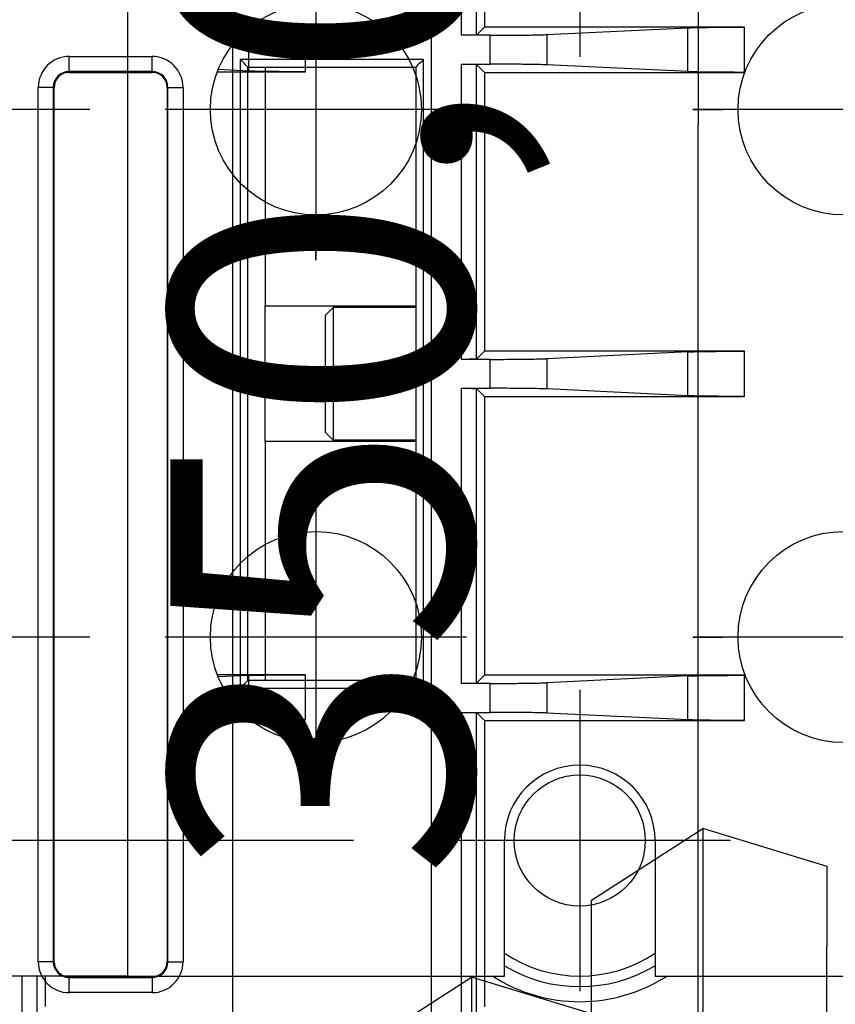
# Model space of a CAD drawing. Extents: x -451 to 1933, y -1255 to 801.
# Drawn here: x -81 to -27, y 131 to 197 of the extents above; entities that cross this region are included whole.
import ezdxf

# ---------------------------------------------------------------- set-up
doc = ezdxf.new("R2010")
doc.units = 0
doc.header["$MEASUREMENT"] = 0
doc.layers.get('0').update_dxf_attribs({"linetype": 'CONTINUOUS'})
for name, color, linetype in [('3', 7, 'CONTINUOUS'), ('4', 7, 'CONTINUOUS'), ('5', 7, 'CONTINUOUS'), ('7', 7, 'CONTINUOUS')]:
    doc.layers.add(name, color=color, linetype=linetype)
doc.styles.get("Standard").update_dxf_attribs({"font": 'monotxt.shx'})
doc.dimstyles.new('DSTYLE2', dxfattribs={"dimtxt": 20, "dimasz": 20, "dimexe": 1.5, "dimexo": 0.5, "dimgap": 1.5, "dimtad": 1, "dimdec": 1, "dimrnd": 0.1, "dimzin": 3, "dimtxsty": 'STANDARD', "dimcen": 0.09, "dimazin": 3, "dimtp": 1, "dimtm": 1, "dimtfac": 1, "dimtdec": 4, "dimtofl": 0, "dimtmove": 0, "dimatfit": 3, "dimtolj": 1, "dimtzin": 0})
doc.dimstyles.new('DSTYLE3', dxfattribs={"dimtxt": 20, "dimasz": 20, "dimexe": 1.5, "dimexo": 0.5, "dimgap": 1.5, "dimtad": 1, "dimdec": 0, "dimzin": 3, "dimtxsty": 'STANDARD', "dimcen": 0.09, "dimazin": 3, "dimtp": 1, "dimtm": 1, "dimtfac": 1, "dimtdec": 4, "dimtofl": 0, "dimtmove": 0, "dimatfit": 3, "dimtolj": 1, "dimtzin": 0})
doc.dimstyles.new('DSTYLE4', dxfattribs={"dimtxt": 20, "dimasz": 20, "dimexe": 3, "dimexo": 1.5, "dimgap": 1.5, "dimtad": 1, "dimtih": 1, "dimtoh": 1, "dimdec": 0, "dimzin": 3, "dimtxsty": 'STANDARD', "dimcen": 0.09, "dimse1": 1, "dimazin": 3, "dimtp": 1, "dimtm": 1, "dimtfac": 1, "dimtdec": 4, "dimtofl": 0, "dimtmove": 0, "dimatfit": 3, "dimtolj": 1, "dimtzin": 0})

# ---------------------------------------------------------------- blocks, each defined once
blk = doc.blocks.new('_AH1')
at = {"color": 0, "linetype": 'CONTINUOUS'}
for p, q in [((-1, 0.166667), (0, 0)), ((-1, 0.166667), (-1, -0.166667)), ((0, 0), (-1, -0.166667)), ((0, 0), (-1, 0))]:
    blk.add_line(p, q, dxfattribs=at)
blk = doc.blocks.new('*D16')
at = {"layer": '4', "color": 4, "linetype": 'CONTINUOUS'}
for p, q in [((-78.682, 133.175), (-366.115, 133.198)), ((-351.115, 133.196), (-351.121, 59.443)), ((-351.127, -14.311), (-351.121, 59.443)), ((-169.173, -14.325), (-366.127, -14.31))]:
    blk.add_line(p, q, dxfattribs=at)
at = {"layer": '4', "color": 4, "xscale": 20, "yscale": 20, "zscale": 20}
for p, rotation in [((-351.115, 133.196), 89.995539), ((-351.127, -14.311), 269.99554)]:
    blk.add_blockref('_AH1', p, dxfattribs=dict(at, rotation=rotation))
at = {"layer": '4', "color": 4, "linetype": 'CONTINUOUS'}
blk.add_text('147,5', height=20, rotation=89.99554, dxfattribs=at).set_placement((-366.135, 9.444))
blk = doc.blocks.new('*D17')
at = {"layer": '4', "color": 4, "linetype": 'CONTINUOUS'}
for p, q in [((-78.681764, 213.17476), (-365.84723, 213.1748)), ((-350.84723, 213.1748), (-350.84723, 173.1748)), ((-350.84724, 133.1748), (-350.84723, 173.1748)), ((-78.681764, 133.17476), (-365.84724, 133.1748))]:
    blk.add_line(p, q, dxfattribs=at)
at = {"layer": '4', "color": 4, "xscale": 20, "yscale": 20, "zscale": 20}
for p, rotation in [((-350.84723, 213.1748), 89.999992), ((-350.84724, 133.1748), 269.99999)]:
    blk.add_blockref('_AH1', p, dxfattribs=dict(at, rotation=rotation))
at = {"layer": '4', "color": 4, "linetype": 'CONTINUOUS'}
blk.add_text('80', height=20, rotation=89.999992, dxfattribs=at).set_placement((-365.85723, 153.1748))
blk = doc.blocks.new('*D18')
at = {"layer": '4', "color": 4, "linetype": 'CONTINUOUS'}
for p, q in [((-204.68272, 220.67476), (-204.68272, 190.67476)), ((-76.181764, 190.67476), (-219.68272, 190.67476)), ((-204.68272, 125.67476), (-204.68272, 190.67476)), ((-76.181764, 155.67476), (-219.68272, 155.67476))]:
    blk.add_line(p, q, dxfattribs=at)
at = {"layer": '4', "color": 4, "xscale": 20, "yscale": 20, "zscale": 20}
for p, rotation in [((-204.68272, 190.67476), 270), ((-204.68272, 155.67476), 90)]:
    blk.add_blockref('_AH1', p, dxfattribs=dict(at, rotation=rotation))
at = {"layer": '4', "color": 4, "linetype": 'CONTINUOUS'}
blk.add_text('35', height=20, rotation=90, dxfattribs=at).set_placement((-219.69272, 153.17476))
blk = doc.blocks.new('*D19')
at = {"layer": '4', "color": 4, "linetype": 'CONTINUOUS'}
for p, q in [((-58.681702, 290.17514), (-430.90275, 290.20412)), ((-415.90275, 290.20295), (-415.91461, 137.94834)), ((-415.92646, -14.306279), (-415.91461, 137.94834)), ((-169.17295, -14.325491), (-430.92646, -14.305111))]:
    blk.add_line(p, q, dxfattribs=at)
at = {"layer": '4', "color": 4, "xscale": 20, "yscale": 20, "zscale": 20}
for p, rotation in [((-415.90275, 290.20295), 89.995539), ((-415.92646, -14.306279), 269.99554)]:
    blk.add_blockref('_AH1', p, dxfattribs=dict(at, rotation=rotation))
at = {"layer": '4', "color": 4, "linetype": 'CONTINUOUS'}
blk.add_text('304,5', height=20, rotation=89.995539, dxfattribs=at).set_placement((-430.9285, 87.949507))
blk = doc.blocks.new('*D22')
at = {"layer": '4', "color": 4, "linetype": 'CONTINUOUS'}
for p, q in [((-324.83055, 332.14484), (-204.83055, 332.14484)), ((-66.169189, 195.58654), (-204.83055, 332.14484)), ((-78.080031, 211.99516), (-82.757917, 207.24524)), ((-66.169189, 195.58654), (-78.080031, 211.99516)), ((-66.169189, 195.58654), (-82.757917, 207.24524))]:
    blk.add_line(p, q, dxfattribs=at)
at = {"layer": '4', "color": 4, "xscale": 20, "yscale": 20, "zscale": 20, "rotation": 315.43781}
blk.add_blockref('_AH1', (-66.169189, 195.58654), dxfattribs=at)
at = {"layer": '4', "color": 4, "linetype": 'CONTINUOUS'}
blk.add_text('%%c14', height=20, dxfattribs=at).set_placement((-309.83055, 347.14484))
blk = doc.blocks.new('*D24')
at = {"layer": '4', "color": 4, "linetype": 'CONTINUOUS'}
for p, q in [((-58.681764, 204.17476), (-297.80212, 204.17476)), ((-282.80212, 204.17476), (-282.80212, 173.17476)), ((-282.80212, 142.17476), (-282.80212, 173.17476)), ((-58.681764, 142.17476), (-297.80212, 142.17476))]:
    blk.add_line(p, q, dxfattribs=at)
at = {"layer": '4', "color": 4, "xscale": 20, "yscale": 20, "zscale": 20}
for p, rotation in [((-282.80212, 204.17476), 90), ((-282.80212, 142.17476), 270)]:
    blk.add_blockref('_AH1', p, dxfattribs=dict(at, rotation=rotation))
at = {"layer": '4', "color": 4, "linetype": 'CONTINUOUS'}
blk.add_text('62', height=20, rotation=90, dxfattribs=at).set_placement((-297.81212, 153.17476))
blk = doc.blocks.new('*D51')
at = {"layer": '5', "color": 4, "linetype": 'CONTINUOUS'}
for p, q in [((237.25167, 364.60106), (-50.820422, 364.60106)), ((-35.820422, 364.60106), (-35.820422, 189.60106)), ((-35.820422, 14.601063), (-35.820422, 189.60106)), ((237.25167, 14.601063), (-50.820422, 14.601063))]:
    blk.add_line(p, q, dxfattribs=at)
at = {"layer": '5', "color": 4, "xscale": 20, "yscale": 20, "zscale": 20}
for p, rotation in [((-35.820422, 364.60106), 90), ((-35.820422, 14.601063), 270)]:
    blk.add_blockref('_AH1', p, dxfattribs=dict(at, rotation=rotation))
at = {"layer": '5', "color": 4, "linetype": 'CONTINUOUS'}
blk.add_text('350,0', height=20, rotation=90, dxfattribs=at).set_placement((-50.830422, 139.60106))
blk = doc.blocks.new('*D52')
at = {"layer": '5', "color": 4, "linetype": 'CONTINUOUS'}
for p, q in [((240.25167, 489.60106), (-104.79719, 489.60106)), ((-89.797189, 489.60106), (-89.797189, 189.60106)), ((-89.797189, -110.39894), (-89.797189, 189.60106)), ((240.25167, -110.39894), (-104.79719, -110.39894))]:
    blk.add_line(p, q, dxfattribs=at)
at = {"layer": '5', "color": 4, "xscale": 20, "yscale": 20, "zscale": 20}
for p, rotation in [((-89.797189, 489.60106), 90), ((-89.797189, -110.39894), 270)]:
    blk.add_blockref('_AH1', p, dxfattribs=dict(at, rotation=rotation))
at = {"layer": '5', "color": 4, "linetype": 'CONTINUOUS'}
blk.add_text('600,0', height=20, rotation=90, dxfattribs=at).set_placement((-104.80719, 139.60106))
blk = doc.blocks.new('*D53')
at = {"layer": '5', "color": 4, "linetype": 'CONTINUOUS'}
for p, q in [((262.25167, 527.10106), (-158.50305, 527.10106)), ((-143.50305, 527.10106), (-143.50305, 189.60106)), ((-143.50305, -147.89894), (-143.50305, 189.60106)), ((262.25167, -147.89894), (-158.50305, -147.89894))]:
    blk.add_line(p, q, dxfattribs=at)
at = {"layer": '5', "color": 4, "xscale": 20, "yscale": 20, "zscale": 20}
for p, rotation in [((-143.50305, 527.10106), 90), ((-143.50305, -147.89894), 270)]:
    blk.add_blockref('_AH1', p, dxfattribs=dict(at, rotation=rotation))
at = {"layer": '5', "color": 4, "linetype": 'CONTINUOUS'}
blk.add_text('675,0', height=20, rotation=90, dxfattribs=at).set_placement((-158.51305, 139.60106))
blk = doc.blocks.new('*D54')
at = {"layer": '5', "color": 4, "linetype": 'CONTINUOUS'}
for p, q in [((237.25167, 539.60106), (-218.13134, 539.60106)), ((-203.13134, 539.60106), (-203.13134, 189.60106)), ((-203.13134, -160.39894), (-203.13134, 189.60106)), ((237.25167, -160.39894), (-218.13134, -160.39894))]:
    blk.add_line(p, q, dxfattribs=at)
at = {"layer": '5', "color": 4, "xscale": 20, "yscale": 20, "zscale": 20}
for p, rotation in [((-203.13134, 539.60106), 90), ((-203.13134, -160.39894), 270)]:
    blk.add_blockref('_AH1', p, dxfattribs=dict(at, rotation=rotation))
at = {"layer": '5', "color": 4, "linetype": 'CONTINUOUS'}
blk.add_text('700,0', height=20, rotation=90, dxfattribs=at).set_placement((-218.14134, 139.60106))
blk = doc.blocks.new('*D57')
at = {"layer": '3', "color": 4, "linetype": 'CONTINUOUS'}
for p, q in [((-29.545131, 290.13644), (-259.66605, 290.13644)), ((-244.66605, 290.13644), (-244.66605, 173.13644)), ((-244.66605, 56.136444), (-244.66605, 173.13644)), ((-29.545131, 56.136444), (-259.66605, 56.136444))]:
    blk.add_line(p, q, dxfattribs=at)
at = {"layer": '3', "color": 4, "xscale": 20, "yscale": 20, "zscale": 20}
for p, rotation in [((-244.66605, 290.13644), 90), ((-244.66605, 56.136444), 270)]:
    blk.add_blockref('_AH1', p, dxfattribs=dict(at, rotation=rotation))
at = {"layer": '3', "color": 4, "linetype": 'CONTINUOUS'}
blk.add_text('234,0', height=20, rotation=90, dxfattribs=at).set_placement((-259.67605, 123.13644))

msp = doc.modelspace()

# ---------------------------------------------------------------- linework, layer by layer
at = {"layer": '3', "color": 250, "linetype": 'CONTINUOUS'}
for p, q in [((-66.695131, 87.486588), (-66.695131, 258.78659)), ((-53.545186, 258.78659), (-53.545186, 87.486588)), ((-51.527798, 195.59552), (-51.527798, 215.6777)), ((-50.527989, 195.61257), (-50.527989, 215.66046)), ((-50.004004, 215.13666), (-50.004004, 196.13656)), ((-50.004004, 196.13656), (-50.527989, 195.61257)), ((-32.74433, 196.13656), (-50.004004, 196.13656)), ((-45.870213, 195.64143), (-36.503123, 196.09064)), ((-36.503123, 193.18248), (-36.503123, 196.09064)), ((-32.74433, 193.13657), (-32.74433, 196.13656)), ((-49.629005, 195.59552), (-51.527798, 195.59552)), ((-49.629005, 193.67761), (-49.629005, 195.59552)), ((-45.870213, 195.64143), (-45.870213, 193.63169)), ((-77.545131, 193.18926), (-77.545131, 194.18911)), ((-77.545118, 194.18904), (-72.045141, 194.18904)), ((-72.045131, 193.18926), (-72.045131, 194.18911)), ((-66.195091, 193.98664), (-66.195091, 152.28666)), ((-54.045216, 193.98664), (-66.195091, 193.98664)), ((-65.695131, 152.78659), (-65.695131, 193.48659)), ((-65.695093, 193.48664), (-54.545214, 193.48664)), ((-54.545214, 193.48664), (-54.545214, 152.78666)), ((-54.045216, 152.28666), (-54.045216, 193.98664)), ((-51.527798, 174.09542), (-51.527798, 193.67761)), ((-51.527798, 193.67761), (-49.629005, 193.67761)), ((-50.527989, 193.66055), (-50.004004, 193.13657)), ((-50.527989, 174.11266), (-50.527989, 193.66055)), ((-36.503123, 193.18248), (-45.870213, 193.63169)), ((-77.545118, 193.18923), (-77.545118, 193.13657)), ((-72.045141, 193.18923), (-77.545118, 193.18923)), ((-77.545118, 193.13657), (-72.045141, 193.13657)), ((-72.045141, 193.13657), (-72.045141, 193.18923)), ((-50.004004, 193.13657), (-50.004004, 174.63664)), ((-50.004004, 193.13657), (-32.74433, 193.13657)), ((-78.597801, 192.13659), (-79.597649, 192.13659)), ((-79.597583, 134.13663), (-79.597583, 192.13657)), ((-78.597775, 192.13657), (-78.597775, 134.13663)), ((-78.545114, 192.13657), (-78.597775, 192.13657)), ((-78.545114, 134.13663), (-78.545114, 192.13657)), ((-71.045145, 192.13657), (-71.045145, 134.13663)), ((-70.992484, 192.13657), (-71.045145, 192.13657)), ((-70.992484, 134.13663), (-70.992484, 192.13657)), ((-70.992461, 192.13659), (-69.992614, 192.13659)), ((-69.992676, 192.13657), (-69.992676, 134.13663)), ((-60.045187, 177.53658), (-60.545187, 177.03658)), ((-60.545187, 169.23658), (-60.545187, 177.03658)), ((-54.545187, 177.53658), (-60.045187, 177.53658)), ((-60.045187, 177.53658), (-60.045187, 168.73658)), ((-50.004004, 174.63664), (-50.527989, 174.11266)), ((-32.74433, 174.63664), (-50.004004, 174.63664)), ((-36.503123, 174.59073), (-45.870213, 174.14133)), ((-36.503123, 171.68257), (-36.503123, 174.59073)), ((-32.74433, 171.63666), (-32.74433, 174.63664)), ((-49.629005, 174.09542), (-51.527798, 174.09542)), ((-49.629005, 172.1777), (-49.629005, 174.09542)), ((-45.870213, 174.14133), (-45.870213, 172.13178)), ((-51.527798, 152.59551), (-51.527798, 172.1777)), ((-51.527798, 172.1777), (-49.629005, 172.1777)), ((-50.527989, 172.16046), (-50.004004, 171.63666)), ((-50.527989, 152.61256), (-50.527989, 172.16046)), ((-36.503123, 171.68257), (-45.870213, 172.13178)), ((-50.004004, 171.63666), (-50.004004, 153.13655)), ((-50.004004, 171.63666), (-32.74433, 171.63666)), ((-60.045187, 168.73658), (-60.545187, 169.23658)), ((-60.045191, 168.73656), (-60.045072, 168.73644)), ((-54.545187, 168.73658), (-60.045187, 168.73658)), ((-54.545187, 168.73644), (-54.54513, 168.73644)), ((-50.004004, 153.13655), (-50.527989, 152.61256)), ((-32.74433, 153.13655), (-50.004004, 153.13655)), ((-36.503123, 153.09063), (-45.870213, 152.64142)), ((-36.503123, 150.18247), (-36.503123, 153.09063)), ((-32.74433, 150.13656), (-32.74433, 153.13655)), ((-66.195091, 152.28666), (-54.045216, 152.28666)), ((-54.545132, 152.78659), (-65.695131, 152.78659)), ((-49.629005, 152.59551), (-51.527798, 152.59551)), ((-49.629005, 150.67779), (-49.629005, 152.59551)), ((-45.870213, 152.64142), (-45.870213, 150.63168)), ((-51.527798, 130.59541), (-51.527798, 150.67779)), ((-51.527798, 150.67779), (-49.629005, 150.67779)), ((-50.527989, 150.66055), (-50.004004, 150.13656)), ((-50.527989, 130.61265), (-50.527989, 150.66055)), ((-36.503123, 150.18247), (-45.870213, 150.63168)), ((-50.004004, 150.13656), (-50.004004, 131.13664)), ((-50.004004, 150.13656), (-32.74433, 150.13656)), ((-78.597801, 134.13659), (-79.597649, 134.13659)), ((-78.597775, 134.13663), (-78.545114, 134.13663)), ((-71.045145, 134.13663), (-70.992484, 134.13663)), ((-70.992461, 134.13659), (-69.992614, 134.13659)), ((-77.545131, 132.08407), (-77.545131, 133.08392)), ((-72.045141, 133.13663), (-77.545118, 133.13663)), ((-77.545118, 133.13663), (-77.545118, 133.08397)), ((-77.545118, 133.08397), (-72.045141, 133.08397)), ((-72.045141, 133.08397), (-72.045141, 133.13663)), ((-72.045131, 133.08392), (-72.045131, 132.08407)), ((-72.045141, 132.08416), (-77.545118, 132.08416))]:
    msp.add_line(p, q, dxfattribs=at)
at = {"layer": '3', "color": 7, "linetype": 'CONTINUOUS'}
for p, q in [((-64.545076, 193.48659), (-64.545076, 177.63647)), ((-64.545076, 168.63647), (-64.545076, 177.63647)), ((-64.545076, 177.63647), (-54.545214, 177.63645)), ((-54.545214, 168.63648), (-64.545076, 168.63647)), ((-64.545076, 168.63647), (-64.545076, 152.78659))]:
    msp.add_line(p, q, dxfattribs=at)
at = {"layer": '3', "color": 250, "linetype": 'CONTINUOUS'}
msp.add_lwpolyline([(-60.045073, 168.73658), (-60.045069, 168.73657), (-60.045066, 168.73656, -1), (-60.045062, 168.73655), (-60.045059, 168.73654), (-60.045055, 168.73653), (-60.045052, 168.73651), (-60.045049, 168.7365), (-60.045045, 168.73649), (-60.045042, 168.73648), (-60.045038, 168.73647), (-60.045035, 168.73646), (-60.045031, 168.73645), (-60.045028, 168.73644), (-60.045024, 168.73643), (-60.045021, 168.73642), (-60.045017, 168.73641), (-60.045012, 168.73639), (-60.045004, 168.73637, -1)], format="xyb", dxfattribs=at)
for centre, radius, start, end in [((-77.545131, 192.13659), 2.052517, 90, 180), ((-72.045131, 192.13659), 2.052517, 360, 450), ((-77.545131, 192.13659), 1.05267, 90, 180), ((-77.545131, 192.13659), 1, 90, 180), ((-72.045131, 192.13659), 1.05267, 360, 450), ((-72.045131, 192.13659), 1, 360, 450), ((-77.545131, 134.13659), 2.052517, 180, 270), ((-77.545131, 134.13659), 1.05267, 180, 270), ((-77.545131, 134.13659), 1, 180, 270), ((-72.045131, 134.13659), 2.052517, 270, 360), ((-72.045131, 134.13659), 1, 270, 360), ((-72.045131, 134.13659), 1.05267, 270, 360)]:
    msp.add_arc(centre, radius, start, end, dxfattribs=at)
for points, knots in [([(-36.503123, 196.09064), (-36.291171, 196.10081), (-35.728622, 196.11583), (-34.365377, 196.13249), (-33.363935, 196.13658), (-32.74433, 196.13656)], [0, 0, 0, 0, 0.0018092152, 0.003066564, 0.0048757786, 0.0048757786, 0.0048757786, 0.0048757786]), ([(-50.527989, 195.61257), (-50.53144, 195.60917), (-50.632007, 195.60369), (-51.013816, 195.59714), (-51.329579, 195.59548), (-51.527798, 195.59552)], [0, 0, 0, 0, 0.0005703689, 0.000977379, 0.0015477479, 0.0015477479, 0.0015477479, 0.0015477479]), ([(-49.629005, 195.59552), (-49.009404, 195.59548), (-48.007962, 195.59957), (-46.644717, 195.61623), (-46.082169, 195.63126), (-45.870213, 195.64143)], [0, 0, 0, 0, 0.0018092147, 0.0030665633, 0.0048757786, 0.0048757786, 0.0048757786, 0.0048757786]), ([(-65.695093, 193.48664), (-65.695131, 193.48659), (-65.856618, 193.61909), (-66.051886, 193.8806), (-66.195091, 193.98664)], [0, 0, 0, 0, 0.0004183568, 0.0009527887, 0.0009527887, 0.0009527887, 0.0009527887]), ([(-54.045216, 193.98664), (-54.138135, 193.85648), (-54.39309, 193.66654), (-54.54513, 193.48659), (-54.545214, 193.48664)], [0, 0, 0, 0, 0.0004725801, 0.0009527872, 0.0009527872, 0.0009527872, 0.0009527872]), ([(-51.527798, 193.67761), (-51.329579, 193.6777), (-51.013816, 193.67603), (-50.632007, 193.66949), (-50.53144, 193.664), (-50.527989, 193.66055)], [0, 0, 0, 0, 0.0005703689, 0.000977379, 0.0015477479, 0.0015477479, 0.0015477479, 0.0015477479]), ([(-45.870213, 193.63169), (-46.082169, 193.64192), (-46.644717, 193.65694), (-48.007962, 193.6736), (-49.009404, 193.6777), (-49.629005, 193.67761)], [0, 0, 0, 0, 0.0018092152, 0.003066564, 0.0048757786, 0.0048757786, 0.0048757786, 0.0048757786]), ([(-32.74433, 193.13657), (-33.363935, 193.13658), (-34.365377, 193.14067), (-35.728622, 193.15734), (-36.291171, 193.17236), (-36.503123, 193.18248)], [0, 0, 0, 0, 0.0018092147, 0.0030665633, 0.0048757786, 0.0048757786, 0.0048757786, 0.0048757786]), ([(-36.503123, 174.59073), (-36.291171, 174.60081), (-35.728622, 174.61583), (-34.365377, 174.63249), (-33.363935, 174.63658), (-32.74433, 174.63664)], [0, 0, 0, 0, 0.0018092152, 0.003066564, 0.0048757786, 0.0048757786, 0.0048757786, 0.0048757786]), ([(-50.527989, 174.11266), (-50.53144, 174.10917), (-50.632007, 174.10369), (-51.013816, 174.09714), (-51.329579, 174.09548), (-51.527798, 174.09542)], [0, 0, 0, 0, 0.0005703689, 0.000977379, 0.0015477479, 0.0015477479, 0.0015477479, 0.0015477479]), ([(-49.629005, 174.09542), (-49.009404, 174.09548), (-48.007962, 174.09957), (-46.644717, 174.11623), (-46.082169, 174.13126), (-45.870213, 174.14133)], [0, 0, 0, 0, 0.0018092147, 0.0030665633, 0.0048757786, 0.0048757786, 0.0048757786, 0.0048757786]), ([(-51.527798, 172.1777), (-51.329579, 172.1777), (-51.013816, 172.17603), (-50.632007, 172.16949), (-50.53144, 172.164), (-50.527989, 172.16046)], [0, 0, 0, 0, 0.0005703689, 0.000977379, 0.0015477479, 0.0015477479, 0.0015477479, 0.0015477479]), ([(-45.870213, 172.13178), (-46.082169, 172.14192), (-46.644717, 172.15694), (-48.007962, 172.1736), (-49.009404, 172.1777), (-49.629005, 172.1777)], [0, 0, 0, 0, 0.0018092152, 0.003066564, 0.0048757786, 0.0048757786, 0.0048757786, 0.0048757786]), ([(-32.74433, 171.63666), (-33.363935, 171.63658), (-34.365377, 171.64067), (-35.728622, 171.65734), (-36.291171, 171.67236), (-36.503123, 171.68257)], [0, 0, 0, 0, 0.0018092147, 0.0030665633, 0.0048757786, 0.0048757786, 0.0048757786, 0.0048757786]), ([(-36.503123, 153.09063), (-36.291171, 153.10081), (-35.728622, 153.11583), (-34.365377, 153.13249), (-33.363935, 153.13658), (-32.74433, 153.13655)], [0, 0, 0, 0, 0.0018092152, 0.003066564, 0.0048757786, 0.0048757786, 0.0048757786, 0.0048757786]), ([(-65.695093, 152.78666), (-65.695131, 152.78659), (-65.856618, 152.65409), (-66.051886, 152.39258), (-66.195091, 152.28666)], [0, 0, 0, 0, 0.0004183568, 0.0009527887, 0.0009527887, 0.0009527887, 0.0009527887]), ([(-54.045216, 152.28666), (-54.138135, 152.4167), (-54.39309, 152.60664), (-54.545131, 152.78659), (-54.545214, 152.78666)], [0, 0, 0, 0, 0.0004725801, 0.0009527872, 0.0009527872, 0.0009527872, 0.0009527872]), ([(-50.527989, 152.61256), (-50.53144, 152.60917), (-50.632007, 152.60369), (-51.013816, 152.59714), (-51.329579, 152.59548), (-51.527798, 152.59551)], [0, 0, 0, 0, 0.0005703689, 0.000977379, 0.0015477479, 0.0015477479, 0.0015477479, 0.0015477479]), ([(-49.629005, 152.59551), (-49.009404, 152.59548), (-48.007962, 152.59957), (-46.644717, 152.61623), (-46.082169, 152.63126), (-45.870213, 152.64142)], [0, 0, 0, 0, 0.0018092147, 0.0030665633, 0.0048757786, 0.0048757786, 0.0048757786, 0.0048757786]), ([(-51.527798, 150.67779), (-51.329579, 150.6777), (-51.013816, 150.67603), (-50.632007, 150.66949), (-50.53144, 150.664), (-50.527989, 150.66055)], [0, 0, 0, 0, 0.0005703689, 0.000977379, 0.0015477479, 0.0015477479, 0.0015477479, 0.0015477479]), ([(-45.870213, 150.63168), (-46.082169, 150.64192), (-46.644717, 150.65694), (-48.007962, 150.6736), (-49.009404, 150.6777), (-49.629005, 150.67779)], [0, 0, 0, 0, 0.0018092152, 0.003066564, 0.0048757786, 0.0048757786, 0.0048757786, 0.0048757786]), ([(-32.74433, 150.13656), (-33.363935, 150.13658), (-34.365377, 150.14067), (-35.728622, 150.15734), (-36.291171, 150.17236), (-36.503123, 150.18247)], [0, 0, 0, 0, 0.0018092147, 0.0030665633, 0.0048757786, 0.0048757786, 0.0048757786, 0.0048757786])]:
    msp.add_open_spline(points, degree=3, knots=knots, dxfattribs=at)
at = {"layer": '4', "color": 5, "linetype": 'CONTINUOUS'}
for p, q in [((-43.681764, 214.17476), (-43.681764, 194.17476)), ((-61.181764, 200.67476), (-61.181764, 180.67476)), ((-51.181764, 190.67476), (-71.181764, 190.67476)), ((-51.181764, 190.67476), (-53.181764, 190.67476)), ((-36.181764, 190.67476), (-34.181764, 190.67476)), ((-16.181764, 190.67476), (-36.181764, 190.67476)), ((-61.181764, 180.67476), (-61.181764, 182.67476)), ((-43.681764, 179.17476), (-43.681764, 179.17476)), ((-43.681764, 167.17476), (-43.681764, 167.17476)), ((-61.181764, 165.67476), (-61.181764, 163.67476)), ((-61.181764, 165.67476), (-61.181764, 145.67476)), ((-51.181764, 155.67476), (-71.181764, 155.67476)), ((-51.181764, 155.67476), (-53.181764, 155.67476)), ((-36.181764, 155.67476), (-34.181764, 155.67476)), ((-16.181764, 155.67476), (-36.181764, 155.67476)), ((-43.681764, 152.17476), (-43.681764, 132.17476)), ((-68.681764, 142.17476), (-68.681764, 142.17476)), ((-33.681764, 142.17476), (-53.681764, 142.17476))]:
    msp.add_line(p, q, dxfattribs=at)
at = {"layer": '4', "color": 7, "linetype": 'CONTINUOUS'}
for p, q in [((-73.681724, 213.17472), (-73.681724, 133.17467)), ((-48.681764, 133.17476), (-48.681764, 142.17476)), ((-38.681764, 142.17476), (-38.681764, 133.17476)), ((-73.681764, 133.17476), (-93.681764, 133.17476)), ((-73.681764, 133.17476), (-48.681764, 133.17476)), ((-38.681764, 133.17476), (-13.681764, 133.17476))]:
    msp.add_line(p, q, dxfattribs=at)
at = {"layer": '4', "color": 250, "linetype": 'CONTINUOUS'}
for p, q in [((-65.639591, 193.22071), (-65.639649, 196.07173)), ((-61.880799, 196.17479), (-65.5119, 196.17475)), ((-61.880799, 193.1748), (-61.880799, 196.17479)), ((-67.720115, 193.17475), (-61.880799, 193.1748)), ((-65.639591, 193.22071), (-67.663628, 193.31776)), ((-61.880799, 153.17478), (-67.72011, 153.17475)), ((-65.639591, 153.12886), (-67.663622, 153.03175)), ((-65.639649, 150.27779), (-65.639591, 153.12886)), ((-61.880799, 150.17479), (-61.880799, 153.17478)), ((-65.511882, 150.17475), (-61.880799, 150.17479)), ((-80.664454, 130.63364), (-80.664406, 133.17476)), ((-79.664645, 130.65088), (-79.664558, 133.17476)), ((-79.140602, 133.17476), (-79.140659, 131.17468))]:
    msp.add_line(p, q, dxfattribs=at)
at = {"layer": '4', "color": 7, "linetype": 'CONTINUOUS'}
for centre in [(-61.181764, 190.67476), (-26.181764, 190.67476), (-61.181764, 155.67476), (-26.181764, 155.67476)]:
    msp.add_circle(centre, 7, dxfattribs=at)
at = {"layer": '4', "color": 250, "linetype": 'CONTINUOUS'}
msp.add_circle((-43.681709, 142.17475), 4.35, dxfattribs=at)
at = {"layer": '4', "color": 7, "linetype": 'CONTINUOUS'}
msp.add_arc((-43.681764, 142.17476), 5, 360, 540, dxfattribs=at)
at = {"layer": '4', "color": 250, "linetype": 'CONTINUOUS'}
for radius, start, end in [(8.993235, 236.22179, 303.77737), (9.691743, 238.94178, 301.05746), (10.69159, 237.32886, 302.67114)]:
    msp.add_arc((-43.681709, 142.17475), radius, start, end, dxfattribs=at)
for points, knots in [([(-65.565517, 196.13211), (-65.353613, 196.1409), (-64.809647, 196.15468), (-63.501955, 196.17066), (-62.500513, 196.17475), (-61.880799, 196.17479)], [0.0001986889, 0.0001986889, 0.0001986889, 0.0001986889, 0.0018092152, 0.003066564, 0.0048757786, 0.0048757786, 0.0048757786, 0.0048757786]), ([(-61.880799, 193.1748), (-62.500513, 193.17475), (-63.501955, 193.17884), (-64.865199, 193.1955), (-65.427748, 193.21053), (-65.639591, 193.22071)], [0, 0, 0, 0, 0.0018092147, 0.0030665633, 0.0048757786, 0.0048757786, 0.0048757786, 0.0048757786]), ([(-65.639591, 153.12886), (-65.427748, 153.13897), (-64.865199, 153.154), (-63.501955, 153.17066), (-62.500513, 153.17475), (-61.880799, 153.17478)], [0, 0, 0, 0, 0.0018092152, 0.003066564, 0.0048757786, 0.0048757786, 0.0048757786, 0.0048757786]), ([(-61.880799, 150.17479), (-62.500513, 150.17475), (-63.501955, 150.17884), (-64.809634, 150.19482), (-65.353595, 150.2086), (-65.565499, 150.21739)], [0, 0, 0, 0, 0.0018092147, 0.0030665633, 0.004677043, 0.004677043, 0.004677043, 0.004677043])]:
    msp.add_open_spline(points, degree=3, knots=knots, dxfattribs=at)
at = {"layer": '7', "color": 7, "linetype": 'CONTINUOUS'}
for p, q in [((-42.893302, 138.22781), (-35.505292, 142.97587)), ((-35.505292, 142.97587), (-35.517368, 117.11991)), ((-27.277014, 140.44878), (-35.505292, 142.97587)), ((-27.289229, 114.59272), (-27.277014, 140.44878)), ((-42.900252, 123.44451), (-42.893302, 138.22781)), ((-58.237553, 128.36698), (-50.849544, 133.11471)), ((-50.849544, 133.11471), (-50.85488, 121.83066)), ((-42.896769, 130.67218), (-50.849544, 133.11471))]:
    msp.add_line(p, q, dxfattribs=at)

# ---------------------------------------------------------------- dimensions: what is measured, and where the dimension line sits
at = {"layer": '3', "color": 4, "linetype": 'CONTINUOUS'}
dim = msp.add_linear_dim(base=(-244.66605, 290.13644), p1=(-24.545131, 56.136444), p2=(-24.545131, 290.13644), angle=90, dimstyle='DSTYLE2', override={"dimblk": '_AH1', "dimsah": 0}, dxfattribs=at)
dim.commit()
dim.dimension.update_dxf_attribs({"geometry": '*D57', "text_midpoint": (-269.67605, 173.13644), "dimtype": 128})
at = {"layer": '4', "color": 4, "linetype": 'CONTINUOUS'}
dim = msp.add_diameter_dim_2p(p1=(-56.194339, 185.76298), p2=(-66.169189, 195.58654), dimstyle='DSTYLE4', override={"dimblk": '_AH1', "dimsah": 0}, dxfattribs=at)
dim.commit()
dim.dimension.update_dxf_attribs({"geometry": '*D22', "text_midpoint": (-279.83055, 332.13484)})
for base, p1, p2, angle, dimstyle, picture, middle in [((-415.90275, 290.20295), (-164.17295, -14.32588), (-53.681702, 290.17475), 89.995539, 'DSTYLE2', '*D19', (-440.92461, 137.95029)), ((-204.68272, 155.67476), (-71.181764, 190.67476), (-71.181764, 155.67476), 90, 'DSTYLE3', '*D18', (-229.69272, 173.17476)), ((-350.84723, 213.1748), (-73.681764, 133.17476), (-73.681764, 213.17476), 89.999992, 'DSTYLE3', '*D17', (-375.85723, 173.1748)), ((-282.80212, 204.17476), (-53.681764, 142.17476), (-53.681764, 204.17476), 90, 'DSTYLE3', '*D24', (-307.81212, 173.17476)), ((-351.11515, 133.19636), (-164.17295, -14.32588), (-73.681764, 133.17476), 89.995539, 'DSTYLE2', '*D16', (-376.13089, 59.444465))]:
    dim = msp.add_linear_dim(base=base, p1=p1, p2=p2, angle=angle, dimstyle=dimstyle, override={"dimblk": '_AH1', "dimsah": 0}, dxfattribs=at)
    dim.commit()
    dim.dimension.update_dxf_attribs({"geometry": picture, "text_midpoint": middle, "dimtype": 128})
at = {"layer": '5', "color": 4, "linetype": 'CONTINUOUS'}
for base, p1, p2, picture, middle in [((-203.13134, 539.60106), (242.25167, -160.39894), (242.25167, 539.60106), '*D54', (-228.14134, 189.60106)), ((-143.50305, -147.89894), (267.25167, 527.10106), (267.25167, -147.89894), '*D53', (-168.51305, 189.60106)), ((-89.797189, -110.39894), (245.25167, 489.60106), (245.25167, -110.39894), '*D52', (-114.80719, 189.60106)), ((-35.820422, 14.601063), (242.25167, 364.60106), (242.25167, 14.601063), '*D51', (-60.830422, 189.60106))]:
    dim = msp.add_linear_dim(base=base, p1=p1, p2=p2, angle=90, dimstyle='DSTYLE2', override={"dimblk": '_AH1', "dimsah": 0}, dxfattribs=at)
    dim.commit()
    dim.dimension.update_dxf_attribs({"geometry": picture, "text_midpoint": middle, "dimtype": 128})

doc.saveas('drawing.dxf')
